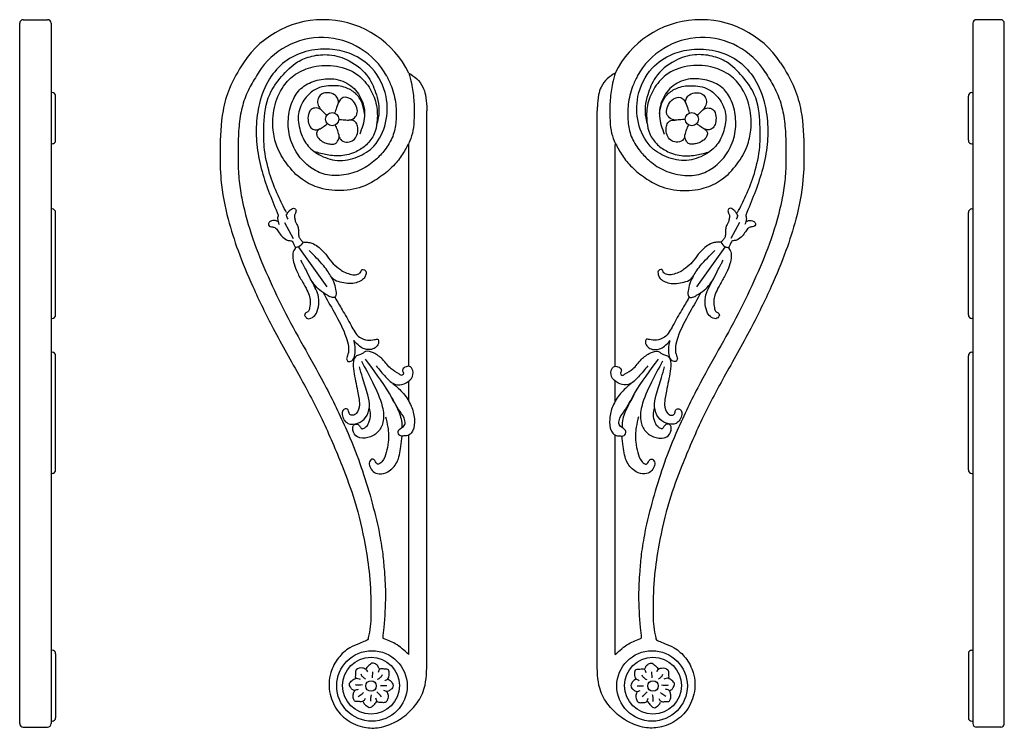
# Model space of a CAD drawing. Extents: x 38 to 65.4, y 2.4 to 22.1.
import ezdxf

# ---------------------------------------------------------------- set-up
doc = ezdxf.new("R2010")
doc.units = 0
doc.header["$MEASUREMENT"] = 0
doc.layers.get('0').update_dxf_attribs({"linetype": 'CONTINUOUS'})

msp = doc.modelspace()

# ---------------------------------------------------------------- linework, layer by layer
for p, q in [((38.045, 2.53), (38.045, 22.008)), ((38.145, 22.108), (38.82, 22.108)), ((38.92, 22.008), (38.92, 2.53)), ((64.551, 22.008), (64.551, 2.53)), ((65.326, 22.108), (64.651, 22.108)), ((65.426, 2.53), (65.426, 22.008)), ((38.945, 20.083), (38.92, 20.083)), ((64.526, 20.083), (64.551, 20.083)), ((39.045, 18.752), (39.045, 19.983)), ((64.426, 18.752), (64.426, 19.983)), ((49.367, 4.125), (49.367, 19.57)), ((54.104, 4.125), (54.104, 19.57)), ((38.945, 18.652), (38.92, 18.652)), ((48.867, 12.467), (48.867, 18.637)), ((54.604, 12.467), (54.605, 18.637)), ((64.526, 18.652), (64.551, 18.652)), ((38.945, 16.843), (38.92, 16.843)), ((39.045, 13.897), (39.045, 16.743)), ((64.426, 13.897), (64.426, 16.743)), ((64.526, 16.843), (64.551, 16.843)), ((45.412, 16.466), (45.65, 16.021)), ((58.06, 16.466), (57.821, 16.021)), ((46.598, 14.674), (45.808, 15.778)), ((56.874, 14.674), (57.663, 15.778)), ((38.92, 13.797), (38.945, 13.797)), ((64.551, 13.797), (64.526, 13.797)), ((38.945, 12.858), (38.92, 12.858)), ((39.045, 9.583), (39.045, 12.758)), ((64.426, 9.583), (64.426, 12.758)), ((64.526, 12.858), (64.551, 12.858)), ((48.867, 11.495), (48.867, 12.052)), ((54.604, 11.495), (54.604, 12.052)), ((48.867, 4.448), (48.867, 10.553)), ((54.604, 4.448), (54.604, 10.553)), ((38.945, 9.483), (38.92, 9.483)), ((64.526, 9.483), (64.551, 9.483)), ((38.945, 4.57), (38.92, 4.57)), ((39.045, 4.47), (39.045, 2.691)), ((64.426, 4.47), (64.426, 2.691)), ((64.526, 4.57), (64.551, 4.57)), ((47.856, 3.962), (47.847, 3.801)), ((55.615, 3.962), (55.625, 3.801)), ((38.945, 2.591), (38.92, 2.591)), ((64.526, 2.591), (64.551, 2.591)), ((38.145, 2.43), (38.82, 2.43)), ((65.326, 2.43), (64.651, 2.43))]:
    msp.add_line(p, q)
for centre, radius in [((46.735, 19.342), 0.183), ((56.737, 19.342), 0.183), ((47.841, 3.574), 0.981), ((55.631, 3.574), 0.981), ((47.816, 3.582), 0.791), ((55.656, 3.582), 0.791), ((47.816, 3.573), 0.146), ((55.656, 3.573), 0.146)]:
    msp.add_circle(centre, radius)
for centre, radius, start, end in [((38.145, 22.008), 0.1, 90, 180), ((38.82, 22.008), 0.1, 0, 90), ((46.486, 19.456), 2.652, 26.1501, 146.7347), ((56.986, 19.456), 2.652, 33.2653, 153.8499), ((64.651, 22.008), 0.1, 90, 180), ((65.326, 22.008), 0.1, 360, 90), ((46.441, 19.546), 2.066, 28.7735, 148.1244), ((57.031, 19.546), 2.066, 31.8756, 151.2265), ((38.945, 19.983), 0.1, 0, 90), ((64.526, 19.983), 0.1, 90, 180), ((38.945, 18.752), 0.1, 270, 0), ((64.526, 18.752), 0.1, 180, 270), ((38.945, 16.743), 0.1, 0, 90), ((64.526, 16.743), 0.1, 90, 180), ((38.945, 13.897), 0.1, 270, 0), ((64.526, 13.897), 0.1, 180, 270), ((38.945, 12.758), 0.1, 0, 90), ((64.526, 12.758), 0.1, 90, 180), ((38.945, 9.583), 0.1, 270, 0), ((64.526, 9.583), 0.1, 180, 270), ((38.945, 4.47), 0.1, 0, 90), ((64.526, 4.47), 0.1, 90, 180), ((38.145, 2.53), 0.1, 180, 270), ((38.82, 2.53), 0.1, 270, 0), ((38.945, 2.691), 0.1, 270, 0), ((64.526, 2.691), 0.1, 180, 270), ((64.651, 2.53), 0.1, 180, 270), ((65.326, 2.53), 0.1, 270, 360)]:
    msp.add_arc(centre, radius, start, end)
for points, knots in [([(47.632, 19.493), (47.617, 19.592), (47.586, 19.802), (47.402, 20.075), (47.084, 20.253), (46.672, 20.294), (46.247, 20.204), (45.938, 19.892), (45.747, 19.493), (45.826, 19.026), (46.009, 18.614), (46.382, 18.314), (46.885, 18.144), (47.447, 18.256), (47.982, 18.594), (48.268, 19.235), (48.291, 20.03), (47.93, 20.758), (47.328, 21.167), (46.709, 21.312), (46.078, 21.28), (45.465, 21.025), (44.985, 20.525), (44.712, 19.892), (44.608, 19.21), (44.634, 18.542), (44.771, 17.89), (44.986, 17.266), (45.155, 16.869), (45.237, 16.674)], [0, 0, 0, 0, 0.296213, 0.631818, 0.945235, 1.35858, 1.857658, 2.179368, 2.647056, 3.12326, 3.550064, 3.973525, 4.518266, 5.090857, 5.633098, 6.355623, 7.087915, 7.971758, 8.657999, 9.201958, 9.857508, 10.521154, 11.143108, 11.886254, 12.553024, 13.199488, 13.881669, 14.543671, 15.177161, 15.177161, 15.177161, 15.177161]), ([(45.463, 16.742), (45.383, 16.898), (45.202, 17.25), (44.971, 17.855), (44.824, 18.526), (44.831, 19.266), (44.905, 19.979), (45.319, 20.536), (45.703, 20.933), (46.185, 21.118), (46.687, 21.162), (47.263, 20.981), (47.753, 20.579), (47.953, 20.085), (48.047, 19.702), (48.032, 19.409), (47.983, 19.235), (47.964, 19.166)], [0, 0, 0, 0, 0.527618, 1.186302, 1.937737, 2.567037, 3.41575, 4.011902, 4.613202, 5.044861, 5.527775, 6.101262, 6.815621, 7.343596, 7.670478, 7.993862, 8.210702, 8.210702, 8.210702, 8.210702]), ([(55.84, 19.493), (55.854, 19.592), (55.886, 19.802), (56.069, 20.075), (56.388, 20.253), (56.8, 20.294), (57.225, 20.204), (57.534, 19.892), (57.725, 19.493), (57.646, 19.026), (57.463, 18.614), (57.09, 18.314), (56.586, 18.144), (56.024, 18.256), (55.49, 18.594), (55.204, 19.235), (55.181, 20.03), (55.542, 20.758), (56.143, 21.167), (56.763, 21.312), (57.393, 21.28), (58.007, 21.025), (58.486, 20.525), (58.76, 19.892), (58.864, 19.21), (58.838, 18.542), (58.701, 17.89), (58.485, 17.266), (58.317, 16.869), (58.234, 16.674)], [0, 0, 0, 0, 0.296213, 0.631818, 0.945235, 1.35858, 1.857658, 2.179368, 2.647056, 3.12326, 3.550064, 3.973525, 4.518266, 5.090857, 5.633098, 6.355623, 7.087915, 7.971758, 8.657999, 9.201958, 9.857508, 10.521154, 11.143108, 11.886254, 12.553024, 13.199488, 13.881669, 14.543671, 15.177161, 15.177161, 15.177161, 15.177161]), ([(58.009, 16.742), (58.089, 16.898), (58.269, 17.25), (58.501, 17.855), (58.647, 18.526), (58.64, 19.266), (58.567, 19.979), (58.152, 20.536), (57.768, 20.933), (57.287, 21.118), (56.784, 21.162), (56.209, 20.981), (55.719, 20.579), (55.519, 20.085), (55.425, 19.702), (55.439, 19.409), (55.488, 19.235), (55.508, 19.166)], [0, 0, 0, 0, 0.527618, 1.186302, 1.937737, 2.567037, 3.41575, 4.011902, 4.613202, 5.044861, 5.527775, 6.101262, 6.815621, 7.343596, 7.670478, 7.993862, 8.210702, 8.210702, 8.210702, 8.210702]), ([(44.268, 20.911), (44.125, 20.679), (43.869, 20.262), (43.64, 19.428), (43.611, 18.566), (43.623, 17.551), (43.809, 16.614), (44.122, 15.627), (44.548, 14.615), (45.12, 13.437), (45.814, 12.233), (46.482, 10.97), (46.971, 9.816), (47.407, 8.657), (47.639, 7.632), (47.792, 6.613), (47.82, 5.81), (47.807, 5.215), (47.744, 4.951), (47.728, 4.843), (47.619, 4.812), (47.461, 4.74), (47.178, 4.631), (46.882, 4.358), (46.647, 3.913), (46.628, 3.35), (46.876, 2.832), (47.241, 2.549), (47.619, 2.408), (48.016, 2.386), (48.46, 2.531), (48.843, 2.798), (49.16, 3.15), (49.332, 3.557), (49.357, 3.897), (49.365, 4.073), (49.367, 4.125)], [0, 0, 0, 0, 0.813691, 1.458886, 2.567704, 3.390622, 4.501475, 5.41534, 6.494546, 7.791838, 9.339758, 10.665344, 12.072662, 13.09976, 14.374094, 15.216398, 16.183949, 16.799836, 16.960569, 17.02703, 17.097589, 17.267533, 17.568743, 17.986907, 18.449368, 19.045925, 19.602775, 20.112195, 20.387776, 20.804516, 21.276166, 21.76039, 22.192578, 22.682462, 23.052604, 23.209745, 23.209745, 23.209745, 23.209745]), ([(48.866, 20.625), (48.891, 20.53), (48.956, 20.285), (49.018, 19.872), (49.016, 19.431), (49.002, 19.043), (48.893, 18.712), (48.718, 18.4), (48.479, 18.061), (48.132, 17.767), (47.676, 17.468), (47.066, 17.321), (46.428, 17.38), (45.864, 17.642), (45.468, 18.071), (45.187, 18.546), (45.061, 19.09), (45.099, 19.676), (45.317, 20.232), (45.718, 20.628), (46.237, 20.843), (46.859, 20.855), (47.45, 20.633), (47.811, 20.198), (47.994, 19.735), (47.998, 19.301), (47.928, 18.91), (47.706, 18.622), (47.385, 18.403), (46.999, 18.301), (46.601, 18.332), (46.361, 18.401), (46.244, 18.435)], [0, 0, 0, 0, 0.296132, 0.759365, 1.247731, 1.6187, 1.91632, 2.282774, 2.689614, 3.152881, 3.639119, 4.314137, 4.987061, 5.528661, 6.139984, 6.708589, 7.167004, 7.792186, 8.445343, 8.910676, 9.442975, 10.090099, 10.740975, 11.25789, 11.740703, 12.206717, 12.542195, 12.913532, 13.259752, 13.695833, 14.080151, 14.444863, 14.444863, 14.444863, 14.444863]), ([(59.203, 20.911), (59.346, 20.679), (59.602, 20.262), (59.831, 19.428), (59.861, 18.566), (59.848, 17.551), (59.663, 16.614), (59.35, 15.627), (58.924, 14.615), (58.352, 13.437), (57.657, 12.233), (56.989, 10.97), (56.5, 9.816), (56.065, 8.657), (55.833, 7.632), (55.679, 6.613), (55.651, 5.81), (55.664, 5.215), (55.727, 4.951), (55.744, 4.843), (55.853, 4.812), (56.011, 4.74), (56.293, 4.631), (56.59, 4.358), (56.825, 3.913), (56.844, 3.35), (56.595, 2.832), (56.231, 2.549), (55.853, 2.408), (55.456, 2.386), (55.012, 2.531), (54.629, 2.798), (54.312, 3.15), (54.14, 3.557), (54.115, 3.897), (54.107, 4.073), (54.104, 4.125)], [0, 0, 0, 0, 0.813691, 1.458886, 2.567704, 3.390622, 4.501475, 5.41534, 6.494546, 7.791838, 9.339758, 10.665344, 12.072662, 13.09976, 14.374094, 15.216398, 16.183949, 16.799836, 16.960569, 17.02703, 17.097589, 17.267533, 17.568743, 17.986907, 18.449368, 19.045925, 19.602775, 20.112195, 20.387776, 20.804516, 21.276166, 21.76039, 22.192578, 22.682462, 23.052604, 23.209745, 23.209745, 23.209745, 23.209745]), ([(54.606, 20.625), (54.58, 20.53), (54.515, 20.285), (54.453, 19.872), (54.455, 19.431), (54.47, 19.043), (54.578, 18.712), (54.753, 18.4), (54.992, 18.061), (55.34, 17.767), (55.796, 17.468), (56.405, 17.321), (57.044, 17.38), (57.608, 17.642), (58.004, 18.071), (58.284, 18.546), (58.411, 19.09), (58.373, 19.676), (58.154, 20.232), (57.754, 20.628), (57.235, 20.843), (56.612, 20.855), (56.021, 20.633), (55.661, 20.198), (55.477, 19.735), (55.473, 19.301), (55.544, 18.91), (55.765, 18.622), (56.087, 18.403), (56.472, 18.301), (56.871, 18.332), (57.111, 18.401), (57.228, 18.435)], [0, 0, 0, 0, 0.296132, 0.759365, 1.247731, 1.6187, 1.91632, 2.282774, 2.689614, 3.152881, 3.639119, 4.314137, 4.987061, 5.528661, 6.139984, 6.708589, 7.167004, 7.792186, 8.445343, 8.910676, 9.442975, 10.090099, 10.740975, 11.25789, 11.740703, 12.206717, 12.542195, 12.913532, 13.259752, 13.695833, 14.080151, 14.444863, 14.444863, 14.444863, 14.444863]), ([(44.694, 20.649), (44.607, 20.508), (44.526, 20.375), (44.374, 20.092), (44.312, 19.948), (44.216, 19.628), (44.182, 19.457), (44.138, 19.103), (44.127, 18.919), (44.116, 18.542), (44.115, 18.348), (44.121, 17.976), (44.13, 17.797), (44.168, 17.443), (44.196, 17.265), (44.306, 16.728), (44.408, 16.368), (44.652, 15.662), (44.795, 15.313), (45.106, 14.614), (45.272, 14.268), (45.621, 13.588), (45.808, 13.252), (46.19, 12.569), (46.384, 12.221), (46.787, 11.454), (46.992, 11.028), (47.319, 10.273), (47.45, 9.949), (47.622, 9.41), (47.742, 9.056), (47.893, 8.475), (47.99, 8.145), (48.078, 7.647), (48.114, 7.442), (48.142, 7.241)], [0, 0, 0, 0, 0.494065, 0.494065, 1.094821, 1.094821, 1.695578, 1.695578, 2.296335, 2.296335, 2.884331, 2.884331, 3.472328, 3.472328, 4.060325, 4.060325, 5.236318, 5.236318, 6.412311, 6.412311, 7.588305, 7.588305, 8.764298, 8.764298, 9.940291, 9.940291, 11.309933, 11.309933, 12.346724, 12.346724, 13.193535, 13.193535, 14.040346, 14.040346, 14.63401, 14.63401, 14.63401, 14.63401]), ([(48.252, 20.54), (48.298, 20.444), (48.417, 20.195), (48.518, 19.765), (48.527, 19.293), (48.44, 18.849), (48.221, 18.494), (47.929, 18.175), (47.547, 17.911), (47.059, 17.764), (46.55, 17.761), (46.095, 17.991), (45.739, 18.365), (45.521, 18.864), (45.496, 19.403), (45.615, 19.879), (45.892, 20.269), (46.316, 20.443), (46.796, 20.496), (47.278, 20.313), (47.583, 19.905), (47.679, 19.398), (47.562, 19.085), (47.5, 18.919)], [0, 0, 0, 0, 0.31808, 0.828301, 1.309156, 1.72872, 2.163098, 2.540829, 3.022602, 3.534139, 4.053421, 4.504164, 5.025199, 5.573776, 6.100507, 6.614485, 7.024309, 7.481844, 7.942262, 8.452047, 8.94515, 9.41082, 9.932049, 9.932049, 9.932049, 9.932049]), ([(48.866, 20.625), (48.943, 20.576), (49.102, 20.476), (49.26, 20.255), (49.346, 19.986), (49.361, 19.759), (49.366, 19.611), (49.367, 19.57)], [0, 0, 0, 0, 0.273075, 0.559029, 0.791641, 1.115047, 1.236471, 1.236471, 1.236471, 1.236471]), ([(54.606, 20.625), (54.528, 20.576), (54.37, 20.476), (54.211, 20.255), (54.125, 19.986), (54.111, 19.759), (54.106, 19.611), (54.104, 19.57)], [0, 0, 0, 0, 0.273075, 0.559029, 0.791641, 1.115047, 1.236471, 1.236471, 1.236471, 1.236471]), ([(55.22, 20.54), (55.174, 20.444), (55.055, 20.195), (54.954, 19.765), (54.945, 19.293), (55.031, 18.849), (55.251, 18.494), (55.542, 18.175), (55.924, 17.911), (56.413, 17.764), (56.921, 17.761), (57.377, 17.991), (57.733, 18.365), (57.951, 18.864), (57.976, 19.403), (57.857, 19.879), (57.58, 20.269), (57.156, 20.443), (56.676, 20.496), (56.194, 20.313), (55.888, 19.905), (55.792, 19.398), (55.91, 19.085), (55.972, 18.919)], [0, 0, 0, 0, 0.31808, 0.828301, 1.309156, 1.72872, 2.163098, 2.540829, 3.022602, 3.534139, 4.053421, 4.504164, 5.025199, 5.573776, 6.100507, 6.614485, 7.024309, 7.481844, 7.942262, 8.452047, 8.94515, 9.41082, 9.932049, 9.932049, 9.932049, 9.932049]), ([(58.777, 20.649), (58.864, 20.508), (58.946, 20.375), (59.098, 20.092), (59.16, 19.948), (59.256, 19.628), (59.289, 19.457), (59.334, 19.103), (59.345, 18.919), (59.355, 18.542), (59.356, 18.348), (59.35, 17.976), (59.342, 17.797), (59.304, 17.443), (59.275, 17.265), (59.166, 16.728), (59.063, 16.368), (58.82, 15.662), (58.677, 15.313), (58.365, 14.614), (58.2, 14.268), (57.851, 13.588), (57.664, 13.252), (57.282, 12.569), (57.087, 12.221), (56.685, 11.454), (56.48, 11.028), (56.153, 10.273), (56.021, 9.949), (55.85, 9.41), (55.73, 9.056), (55.579, 8.475), (55.481, 8.145), (55.394, 7.647), (55.358, 7.442), (55.33, 7.241)], [0, 0, 0, 0, 0.494065, 0.494065, 1.094821, 1.094821, 1.695578, 1.695578, 2.296335, 2.296335, 2.884331, 2.884331, 3.472328, 3.472328, 4.060325, 4.060325, 5.236318, 5.236318, 6.412311, 6.412311, 7.588305, 7.588305, 8.764298, 8.764298, 9.940291, 9.940291, 11.309933, 11.309933, 12.346724, 12.346724, 13.193535, 13.193535, 14.040346, 14.040346, 14.63401, 14.63401, 14.63401, 14.63401]), ([(46.912, 19.808), (46.907, 19.848), (46.895, 19.931), (46.788, 20.049), (46.624, 20.086), (46.457, 20.062), (46.347, 19.952), (46.314, 19.801), (46.377, 19.656), (46.479, 19.548), (46.552, 19.48), (46.586, 19.447)], [0, 0, 0, 0, 0.119486, 0.246535, 0.448337, 0.600454, 0.734102, 0.887724, 1.033268, 1.18883, 1.331626, 1.331626, 1.331626, 1.331626]), ([(56.559, 19.808), (56.565, 19.848), (56.577, 19.931), (56.683, 20.049), (56.847, 20.086), (57.015, 20.062), (57.124, 19.952), (57.158, 19.801), (57.094, 19.656), (56.993, 19.548), (56.92, 19.48), (56.885, 19.447)], [0, 0, 0, 0, 0.119486, 0.246535, 0.448337, 0.600454, 0.734102, 0.887724, 1.033268, 1.18883, 1.331626, 1.331626, 1.331626, 1.331626]), ([(46.916, 19.334), (46.97, 19.331), (47.075, 19.324), (47.242, 19.304), (47.403, 19.391), (47.457, 19.577), (47.391, 19.76), (47.263, 19.92), (47.055, 19.977), (46.906, 19.841), (46.869, 19.671), (46.821, 19.557), (46.799, 19.506)], [0, 0, 0, 0, 0.164218, 0.316134, 0.497305, 0.659042, 0.850935, 1.059005, 1.263634, 1.403855, 1.609325, 1.775657, 1.775657, 1.775657, 1.775657]), ([(56.556, 19.334), (56.502, 19.331), (56.397, 19.324), (56.23, 19.304), (56.068, 19.391), (56.014, 19.577), (56.081, 19.76), (56.209, 19.92), (56.417, 19.977), (56.566, 19.841), (56.602, 19.671), (56.651, 19.557), (56.673, 19.506)], [0, 0, 0, 0, 0.164218, 0.316134, 0.497305, 0.659042, 0.850935, 1.059005, 1.263634, 1.403855, 1.609325, 1.775657, 1.775657, 1.775657, 1.775657]), ([(46.432, 19.603), (46.387, 19.626), (46.297, 19.671), (46.114, 19.619), (46.052, 19.423), (46.069, 19.246), (46.126, 19.095), (46.251, 19.034), (46.376, 19.058), (46.49, 19.129), (46.566, 19.187), (46.607, 19.219)], [0, 0, 0, 0, 0.147046, 0.296922, 0.502625, 0.693029, 0.838591, 0.961451, 1.074027, 1.205025, 1.361174, 1.361174, 1.361174, 1.361174]), ([(57.04, 19.603), (57.085, 19.626), (57.175, 19.671), (57.358, 19.619), (57.42, 19.423), (57.403, 19.246), (57.346, 19.095), (57.22, 19.034), (57.096, 19.058), (56.982, 19.129), (56.906, 19.187), (56.865, 19.219)], [0, 0, 0, 0, 0.147046, 0.296922, 0.502625, 0.693029, 0.838591, 0.961451, 1.074027, 1.205025, 1.361174, 1.361174, 1.361174, 1.361174]), ([(46.392, 19.074), (46.37, 19.057), (46.322, 19.022), (46.288, 18.925), (46.344, 18.808), (46.452, 18.716), (46.591, 18.66), (46.713, 18.642), (46.832, 18.643), (46.886, 18.735), (46.951, 18.837), (46.901, 18.977), (46.866, 19.094), (46.836, 19.161), (46.825, 19.185)], [0, 0, 0, 0, 0.082066, 0.175146, 0.280846, 0.445948, 0.595381, 0.718381, 0.825895, 0.915648, 1.018645, 1.175594, 1.319745, 1.3959, 1.3959, 1.3959, 1.3959]), ([(46.93, 18.841), (46.95, 18.808), (47.001, 18.724), (47.166, 18.687), (47.332, 18.746), (47.446, 18.905), (47.459, 19.081), (47.421, 19.25), (47.302, 19.316), (47.225, 19.315), (47.196, 19.315)], [0, 0, 0, 0, 0.112124, 0.286872, 0.453369, 0.618363, 0.838502, 0.96886, 1.113016, 1.200535, 1.200535, 1.200535, 1.200535]), ([(56.541, 18.841), (56.522, 18.808), (56.471, 18.724), (56.305, 18.687), (56.139, 18.746), (56.026, 18.905), (56.013, 19.081), (56.051, 19.25), (56.17, 19.316), (56.247, 19.315), (56.276, 19.315)], [0, 0, 0, 0, 0.112124, 0.286872, 0.453369, 0.618363, 0.838502, 0.96886, 1.113016, 1.200535, 1.200535, 1.200535, 1.200535]), ([(57.079, 19.074), (57.102, 19.057), (57.149, 19.022), (57.183, 18.925), (57.128, 18.808), (57.019, 18.716), (56.881, 18.66), (56.759, 18.642), (56.639, 18.643), (56.586, 18.735), (56.521, 18.837), (56.57, 18.977), (56.605, 19.094), (56.636, 19.161), (56.646, 19.185)], [0, 0, 0, 0, 0.082066, 0.175146, 0.280846, 0.445948, 0.595381, 0.718381, 0.825895, 0.915648, 1.018645, 1.175594, 1.319745, 1.3959, 1.3959, 1.3959, 1.3959]), ([(45.455, 16.664), (45.475, 16.7), (45.507, 16.758), (45.574, 16.818), (45.626, 16.858), (45.684, 16.867), (45.721, 16.836), (45.736, 16.794), (45.719, 16.736), (45.681, 16.671), (45.694, 16.577), (45.708, 16.486), (45.764, 16.401), (45.797, 16.298), (45.804, 16.184), (45.798, 16.073), (45.858, 15.994), (45.909, 15.921), (46.009, 15.92), (46.108, 15.913), (46.244, 15.866), (46.395, 15.754), (46.566, 15.584), (46.704, 15.357), (46.882, 15.221), (47.03, 15.102), (47.184, 15.043), (47.336, 15.001), (47.477, 15.023), (47.538, 15.094), (47.565, 15.171), (47.634, 15.155), (47.683, 15.114), (47.676, 15.033), (47.651, 14.935), (47.543, 14.844), (47.394, 14.782), (47.205, 14.757), (47.006, 14.794), (46.823, 14.835), (46.698, 14.956), (46.622, 15.106), (46.423, 15.36), (46.234, 15.547), (46.095, 15.685)], [0, 0, 0, 0, 0.1209, 0.197444, 0.266936, 0.319618, 0.354872, 0.400806, 0.445041, 0.531116, 0.620761, 0.718948, 0.806026, 0.923274, 1.037957, 1.14956, 1.239662, 1.331474, 1.397097, 1.521455, 1.635901, 1.820443, 2.080582, 2.356297, 2.606137, 2.745034, 2.923728, 3.094202, 3.22103, 3.319609, 3.371047, 3.433226, 3.487922, 3.552873, 3.656459, 3.789826, 3.951871, 4.14219, 4.34825, 4.560508, 4.687377, 4.855436, 5.063145, 5.651356, 5.651356, 5.651356, 5.651356]), ([(58.016, 16.664), (57.997, 16.7), (57.965, 16.758), (57.898, 16.818), (57.845, 16.858), (57.788, 16.867), (57.751, 16.836), (57.736, 16.794), (57.753, 16.736), (57.791, 16.671), (57.778, 16.577), (57.764, 16.486), (57.707, 16.401), (57.674, 16.298), (57.667, 16.184), (57.674, 16.073), (57.614, 15.994), (57.562, 15.921), (57.463, 15.92), (57.363, 15.913), (57.227, 15.866), (57.077, 15.754), (56.905, 15.584), (56.768, 15.357), (56.59, 15.221), (56.442, 15.102), (56.288, 15.043), (56.135, 15.001), (55.994, 15.023), (55.934, 15.094), (55.906, 15.171), (55.838, 15.155), (55.789, 15.114), (55.796, 15.033), (55.821, 14.935), (55.928, 14.844), (56.078, 14.782), (56.266, 14.757), (56.465, 14.794), (56.649, 14.835), (56.773, 14.956), (56.85, 15.106), (57.048, 15.36), (57.237, 15.547), (57.377, 15.685)], [0, 0, 0, 0, 0.1209, 0.197444, 0.266936, 0.319618, 0.354872, 0.400806, 0.445041, 0.531116, 0.620761, 0.718948, 0.806026, 0.923274, 1.037957, 1.14956, 1.239662, 1.331474, 1.397097, 1.521455, 1.635901, 1.820443, 2.080582, 2.356297, 2.606137, 2.745034, 2.923728, 3.094202, 3.22103, 3.319609, 3.371047, 3.433226, 3.487922, 3.552873, 3.656459, 3.789826, 3.951871, 4.14219, 4.34825, 4.560508, 4.687377, 4.855436, 5.063145, 5.651356, 5.651356, 5.651356, 5.651356]), ([(45.226, 16.491), (45.204, 16.502), (45.137, 16.535), (45.027, 16.519), (44.952, 16.444), (44.974, 16.362), (45.055, 16.343), (45.152, 16.332), (45.232, 16.23), (45.306, 16.107), (45.415, 16.007), (45.523, 15.956), (45.62, 15.963), (45.652, 15.885), (45.685, 15.826), (45.722, 15.743), (45.64, 15.663), (45.636, 15.506), (45.67, 15.299), (45.77, 15.054), (45.905, 14.819), (46.034, 14.602), (46.106, 14.421), (46.137, 14.252), (46.11, 14.116), (46.089, 13.971), (45.982, 13.955), (45.96, 13.879), (45.999, 13.838), (46.053, 13.768), (46.205, 13.819), (46.323, 13.961), (46.372, 14.192), (46.359, 14.441), (46.266, 14.65), (46.202, 14.771), (46.174, 14.825)], [0, 0, 0, 0, 0.073519, 0.224053, 0.298878, 0.359579, 0.437149, 0.526427, 0.648843, 0.799752, 0.96613, 1.075833, 1.161392, 1.21474, 1.304568, 1.381001, 1.453083, 1.61004, 1.825905, 2.086267, 2.39604, 2.639472, 2.840057, 2.983808, 3.139387, 3.272506, 3.35843, 3.41615, 3.467588, 3.520051, 3.670585, 3.839026, 4.081832, 4.348165, 4.577111, 4.759785, 4.759785, 4.759785, 4.759785]), ([(45.237, 16.674), (45.228, 16.641), (45.201, 16.551), (45.239, 16.463), (45.263, 16.408)], [0, 0, 0, 0, 0.1015223, 0.2746812, 0.2746812, 0.2746812, 0.2746812]), ([(58.245, 16.491), (58.268, 16.502), (58.335, 16.535), (58.445, 16.519), (58.52, 16.444), (58.498, 16.362), (58.417, 16.343), (58.32, 16.332), (58.239, 16.23), (58.165, 16.107), (58.057, 16.007), (57.949, 15.956), (57.852, 15.963), (57.819, 15.885), (57.786, 15.826), (57.75, 15.743), (57.831, 15.663), (57.835, 15.506), (57.801, 15.299), (57.701, 15.054), (57.566, 14.819), (57.438, 14.602), (57.365, 14.421), (57.335, 14.252), (57.362, 14.116), (57.383, 13.971), (57.489, 13.955), (57.512, 13.879), (57.473, 13.838), (57.418, 13.768), (57.267, 13.819), (57.149, 13.961), (57.1, 14.192), (57.113, 14.441), (57.205, 14.65), (57.269, 14.771), (57.298, 14.825)], [0, 0, 0, 0, 0.073519, 0.224053, 0.298878, 0.359579, 0.437149, 0.526427, 0.648843, 0.799752, 0.96613, 1.075833, 1.161392, 1.21474, 1.304568, 1.381001, 1.453083, 1.61004, 1.825905, 2.086267, 2.39604, 2.639472, 2.840057, 2.983808, 3.139387, 3.272506, 3.35843, 3.41615, 3.467588, 3.520051, 3.670585, 3.839026, 4.081832, 4.348165, 4.577111, 4.759785, 4.759785, 4.759785, 4.759785]), ([(58.234, 16.674), (58.244, 16.641), (58.27, 16.551), (58.232, 16.463), (58.208, 16.408)], [0, 0, 0, 0, 0.1015223, 0.2746812, 0.2746812, 0.2746812, 0.2746812]), ([(45.931, 15.919), (45.896, 15.867), (45.84, 15.785), (45.744, 15.775), (45.708, 15.771)], [0, 0, 0, 0, 0.1749284, 0.2792814, 0.2792814, 0.2792814, 0.2792814]), ([(57.541, 15.919), (57.576, 15.867), (57.632, 15.785), (57.728, 15.775), (57.764, 15.771)], [0, 0, 0, 0, 0.1749284, 0.2792814, 0.2792814, 0.2792814, 0.2792814]), ([(46.694, 14.967), (46.723, 14.919), (46.79, 14.806), (46.827, 14.623), (46.855, 14.476), (46.81, 14.369), (46.696, 14.381), (46.567, 14.464), (46.391, 14.571), (46.233, 14.734), (46.104, 14.931), (46.021, 15.132), (45.924, 15.296), (45.884, 15.382), (45.867, 15.417)], [0, 0, 0, 0, 0.164512, 0.391596, 0.555449, 0.607984, 0.70717, 0.83165, 1.08981, 1.310604, 1.506902, 1.792973, 1.961672, 2.077187, 2.077187, 2.077187, 2.077187]), ([(56.777, 14.967), (56.749, 14.919), (56.682, 14.806), (56.645, 14.623), (56.616, 14.476), (56.661, 14.369), (56.775, 14.381), (56.905, 14.464), (57.08, 14.571), (57.238, 14.734), (57.367, 14.931), (57.451, 15.132), (57.547, 15.296), (57.588, 15.382), (57.604, 15.417)], [0, 0, 0, 0, 0.164512, 0.391596, 0.555449, 0.607984, 0.70717, 0.83165, 1.08981, 1.310604, 1.506902, 1.792973, 1.961672, 2.077187, 2.077187, 2.077187, 2.077187]), ([(46.481, 14.519), (46.584, 14.336), (46.814, 13.929), (47.085, 13.437), (47.193, 13.035), (47.201, 12.823), (47.117, 12.694), (47.172, 12.575), (47.31, 12.614), (47.366, 12.761), (47.39, 12.956), (47.358, 13.104), (47.341, 13.184)], [0, 0, 0, 0, 0.63095, 1.404967, 1.665741, 1.88235, 2.017309, 2.094752, 2.207652, 2.34335, 2.548744, 2.792556, 2.792556, 2.792556, 2.792556]), ([(56.991, 14.519), (56.887, 14.336), (56.658, 13.929), (56.386, 13.437), (56.279, 13.035), (56.271, 12.823), (56.355, 12.694), (56.3, 12.575), (56.161, 12.614), (56.105, 12.761), (56.081, 12.956), (56.113, 13.104), (56.131, 13.184)], [0, 0, 0, 0, 0.63095, 1.404967, 1.665741, 1.88235, 2.017309, 2.094752, 2.207652, 2.34335, 2.548744, 2.792556, 2.792556, 2.792556, 2.792556]), ([(46.815, 14.377), (46.881, 14.263), (47.03, 14.005), (47.25, 13.642), (47.421, 13.277), (47.711, 13.183), (47.87, 13.195), (48.021, 13.234), (48.038, 13.102), (47.969, 12.996), (47.818, 12.917), (47.644, 12.935), (47.471, 13.026), (47.389, 13.126), (47.341, 13.184)], [0, 0, 0, 0, 0.393298, 0.891609, 1.294741, 1.531519, 1.729892, 1.822699, 1.899132, 2.045651, 2.192283, 2.384482, 2.544944, 2.767952, 2.767952, 2.767952, 2.767952]), ([(56.657, 14.377), (56.591, 14.263), (56.441, 14.005), (56.222, 13.642), (56.051, 13.277), (55.761, 13.183), (55.602, 13.195), (55.451, 13.234), (55.434, 13.102), (55.503, 12.996), (55.654, 12.917), (55.828, 12.935), (56, 13.026), (56.083, 13.126), (56.131, 13.184)], [0, 0, 0, 0, 0.393298, 0.891609, 1.294741, 1.531519, 1.729892, 1.822699, 1.899132, 2.045651, 2.192283, 2.384482, 2.544944, 2.767952, 2.767952, 2.767952, 2.767952]), ([(47.955, 12.475), (48.041, 12.376), (48.201, 12.19), (48.449, 11.928), (48.747, 11.965), (48.958, 12.101), (49.013, 12.327), (48.896, 12.49), (48.765, 12.452), (48.663, 12.365), (48.734, 12.287), (48.686, 12.188), (48.539, 12.297), (48.344, 12.384), (48.156, 12.668), (47.923, 12.834), (47.668, 12.921), (47.545, 12.779), (47.383, 12.769), (47.301, 12.566), (47.347, 12.238), (47.426, 11.832), (47.518, 11.444), (47.456, 11.176), (47.324, 11.093), (47.211, 11.112), (47.199, 11.204), (47.164, 11.314), (47.008, 11.25), (47.01, 11.107), (47.052, 10.977), (47.196, 10.83), (47.459, 10.862), (47.696, 11.036), (47.8, 11.347), (47.72, 11.729), (47.59, 12.088), (47.522, 12.35), (47.497, 12.45)], [0, 0, 0, 0, 0.403042, 0.751826, 0.987667, 1.240011, 1.465521, 1.610374, 1.736561, 1.84184, 1.92589, 1.994989, 2.08115, 2.353906, 2.712812, 3.023386, 3.243086, 3.409619, 3.526996, 3.690289, 3.974578, 4.534452, 4.920717, 5.176783, 5.281932, 5.364473, 5.464312, 5.533411, 5.670351, 5.783106, 5.93359, 6.079878, 6.358367, 6.627999, 6.93686, 7.274959, 7.779256, 8.086548, 8.086548, 8.086548, 8.086548]), ([(55.517, 12.475), (55.431, 12.376), (55.27, 12.19), (55.022, 11.928), (54.724, 11.965), (54.513, 12.101), (54.459, 12.327), (54.575, 12.49), (54.707, 12.452), (54.808, 12.365), (54.738, 12.287), (54.786, 12.188), (54.933, 12.297), (55.128, 12.384), (55.316, 12.668), (55.548, 12.834), (55.803, 12.921), (55.926, 12.779), (56.089, 12.769), (56.171, 12.566), (56.125, 12.238), (56.045, 11.832), (55.954, 11.444), (56.016, 11.176), (56.148, 11.093), (56.26, 11.112), (56.272, 11.204), (56.308, 11.314), (56.464, 11.25), (56.462, 11.107), (56.419, 10.977), (56.276, 10.83), (56.012, 10.862), (55.776, 11.036), (55.672, 11.347), (55.752, 11.729), (55.882, 12.088), (55.949, 12.35), (55.975, 12.45)], [0, 0, 0, 0, 0.403042, 0.751826, 0.987667, 1.240011, 1.465521, 1.610374, 1.736561, 1.84184, 1.92589, 1.994989, 2.08115, 2.353906, 2.712812, 3.023386, 3.243086, 3.409619, 3.526996, 3.690289, 3.974578, 4.534452, 4.920717, 5.176783, 5.281932, 5.364473, 5.464312, 5.533411, 5.670351, 5.783106, 5.93359, 6.079878, 6.358367, 6.627999, 6.93686, 7.274959, 7.779256, 8.086548, 8.086548, 8.086548, 8.086548]), ([(47.552, 12.61), (47.654, 12.415), (47.869, 12.006), (48.134, 11.454), (48.195, 10.944), (48.02, 10.608), (47.743, 10.464), (47.431, 10.451), (47.291, 10.656), (47.314, 10.858), (47.446, 10.864), (47.509, 10.803), (47.552, 10.707), (47.688, 10.769), (47.77, 10.909), (47.814, 11.11), (47.787, 11.244), (47.775, 11.305)], [0, 0, 0, 0, 0.660648, 1.387068, 1.832323, 2.143153, 2.453154, 2.74454, 2.972575, 3.132999, 3.213669, 3.310261, 3.38943, 3.479507, 3.664959, 3.885508, 4.072515, 4.072515, 4.072515, 4.072515]), ([(48.426, 11.985), (48.527, 11.897), (48.732, 11.719), (48.949, 11.381), (49.035, 11.015), (49.024, 10.719), (48.882, 10.535), (48.742, 10.53), (48.601, 10.517), (48.54, 10.66), (48.642, 10.748), (48.761, 10.802), (48.773, 11.014), (48.554, 11.28), (48.25, 11.888), (47.895, 12.355), (47.658, 12.666)], [0, 0, 0, 0, 0.40233, 0.810516, 1.179201, 1.522616, 1.662781, 1.820514, 1.926419, 2.053823, 2.159102, 2.291446, 2.42252, 2.715558, 3.297516, 4.466929, 4.466929, 4.466929, 4.466929]), ([(55.046, 11.985), (54.944, 11.897), (54.74, 11.719), (54.523, 11.381), (54.437, 11.015), (54.448, 10.719), (54.59, 10.535), (54.73, 10.53), (54.87, 10.517), (54.931, 10.66), (54.83, 10.748), (54.711, 10.802), (54.698, 11.014), (54.917, 11.28), (55.222, 11.888), (55.577, 12.355), (55.814, 12.666)], [0, 0, 0, 0, 0.40233, 0.810516, 1.179201, 1.522616, 1.662781, 1.820514, 1.926419, 2.053823, 2.159102, 2.291446, 2.42252, 2.715558, 3.297516, 4.466929, 4.466929, 4.466929, 4.466929]), ([(55.919, 12.61), (55.817, 12.415), (55.603, 12.006), (55.338, 11.454), (55.277, 10.944), (55.452, 10.608), (55.729, 10.464), (56.041, 10.451), (56.181, 10.656), (56.158, 10.858), (56.025, 10.864), (55.962, 10.803), (55.92, 10.707), (55.783, 10.769), (55.702, 10.909), (55.658, 11.11), (55.684, 11.244), (55.697, 11.305)], [0, 0, 0, 0, 0.660648, 1.387068, 1.832323, 2.143153, 2.453154, 2.74454, 2.972575, 3.132999, 3.213669, 3.310261, 3.38943, 3.479507, 3.664959, 3.885508, 4.072515, 4.072515, 4.072515, 4.072515]), ([(48.339, 11.682), (48.444, 11.493), (48.583, 11.246), (48.68, 10.924), (48.675, 10.809), (48.673, 10.761)], [0, 0, 0, 0, 0.6467842, 0.8506045, 0.992715, 0.992715, 0.992715, 0.992715]), ([(55.133, 11.682), (55.028, 11.493), (54.889, 11.246), (54.791, 10.924), (54.797, 10.809), (54.799, 10.761)], [0, 0, 0, 0, 0.6467842, 0.8506045, 0.992715, 0.992715, 0.992715, 0.992715]), ([(48.214, 11.064), (48.24, 10.968), (48.302, 10.738), (48.312, 10.398), (48.245, 10.066), (48.179, 9.853), (47.987, 9.699), (47.937, 9.834), (47.845, 9.915), (47.753, 9.799), (47.777, 9.663), (47.867, 9.523), (48.065, 9.446), (48.328, 9.531), (48.587, 9.801), (48.636, 10.182), (48.667, 10.431), (48.679, 10.529)], [0, 0, 0, 0, 0.298268, 0.712427, 1.01159, 1.293524, 1.429313, 1.55676, 1.632249, 1.745921, 1.875822, 2.040414, 2.220763, 2.469847, 2.823999, 3.282595, 3.581488, 3.581488, 3.581488, 3.581488]), ([(55.257, 11.064), (55.231, 10.968), (55.17, 10.738), (55.159, 10.398), (55.227, 10.066), (55.292, 9.853), (55.484, 9.699), (55.534, 9.834), (55.626, 9.915), (55.719, 9.799), (55.695, 9.663), (55.605, 9.523), (55.407, 9.446), (55.144, 9.531), (54.884, 9.801), (54.836, 10.182), (54.805, 10.431), (54.792, 10.529)], [0, 0, 0, 0, 0.298268, 0.712427, 1.01159, 1.293524, 1.429313, 1.55676, 1.632249, 1.745921, 1.875822, 2.040414, 2.220763, 2.469847, 2.823999, 3.282595, 3.581488, 3.581488, 3.581488, 3.581488]), ([(48.142, 7.241), (48.158, 7.082), (48.195, 6.698), (48.231, 6.016), (48.192, 5.394), (48.151, 4.999), (48.14, 4.899)], [0, 0, 0, 0, 0.480242, 1.157258, 2.045173, 2.347275, 2.347275, 2.347275, 2.347275]), ([(55.33, 7.241), (55.314, 7.082), (55.277, 6.698), (55.241, 6.016), (55.28, 5.394), (55.321, 4.999), (55.331, 4.899)], [0, 0, 0, 0, 0.480242, 1.157258, 2.045173, 2.347275, 2.347275, 2.347275, 2.347275]), ([(48.867, 4.448), (48.746, 4.559), (48.532, 4.755), (48.26, 4.855), (48.14, 4.899)], [0, 0, 0, 0, 0.4851155, 0.8624964, 0.8624964, 0.8624964, 0.8624964]), ([(54.604, 4.448), (54.725, 4.559), (54.94, 4.755), (55.212, 4.855), (55.331, 4.899)], [0, 0, 0, 0, 0.4851155, 0.8624964, 0.8624964, 0.8624964, 0.8624964]), ([(48.051, 4.037), (48.041, 4.061), (48.015, 4.12), (47.951, 4.198), (47.844, 4.22), (47.766, 4.142), (47.697, 4.101), (47.669, 4.033), (47.694, 4.004), (47.708, 3.982), (47.717, 3.969)], [0, 0, 0, 0, 0.0787834, 0.1946588, 0.2913524, 0.3600087, 0.5086564, 0.5311496, 0.5629667, 0.6118353, 0.6118353, 0.6118353, 0.6118353]), ([(55.421, 4.037), (55.431, 4.061), (55.457, 4.12), (55.521, 4.198), (55.628, 4.22), (55.705, 4.142), (55.775, 4.101), (55.803, 4.033), (55.777, 4.004), (55.763, 3.982), (55.755, 3.969)], [0, 0, 0, 0, 0.0787834, 0.1946588, 0.2913524, 0.3600087, 0.5086564, 0.5311496, 0.5629667, 0.6118353, 0.6118353, 0.6118353, 0.6118353]), ([(47.677, 4.034), (47.646, 4.049), (47.562, 4.09), (47.418, 4.07), (47.372, 3.957), (47.387, 3.887), (47.366, 3.787), (47.452, 3.783), (47.493, 3.771), (47.513, 3.765)], [0, 0, 0, 0, 0.1028168, 0.2851376, 0.3391027, 0.4472745, 0.5122248, 0.5836363, 0.6474068, 0.6474068, 0.6474068, 0.6474068]), ([(47.664, 3.764), (47.637, 3.782), (47.583, 3.816), (47.552, 3.871), (47.538, 3.897)], [0, 0, 0, 0, 0.0970916, 0.1862397, 0.1862397, 0.1862397, 0.1862397]), ([(48.125, 3.879), (48.108, 3.852), (48.074, 3.798), (48.018, 3.765), (47.989, 3.749)], [0, 0, 0, 0, 0.0927262, 0.1905103, 0.1905103, 0.1905103, 0.1905103]), ([(48.196, 3.719), (48.231, 3.734), (48.307, 3.768), (48.322, 3.891), (48.327, 4.044), (48.182, 4.036), (48.051, 4.07), (48.027, 3.987), (48.017, 3.95)], [0, 0, 0, 0, 0.1055501, 0.2337242, 0.3556305, 0.4757561, 0.5995374, 0.699048, 0.699048, 0.699048, 0.699048]), ([(55.275, 3.719), (55.241, 3.734), (55.164, 3.768), (55.15, 3.891), (55.145, 4.044), (55.29, 4.036), (55.421, 4.07), (55.444, 3.987), (55.455, 3.95)], [0, 0, 0, 0, 0.1055501, 0.2337242, 0.3556305, 0.4757561, 0.5995374, 0.699048, 0.699048, 0.699048, 0.699048]), ([(55.346, 3.879), (55.363, 3.852), (55.398, 3.798), (55.454, 3.765), (55.482, 3.749)], [0, 0, 0, 0, 0.0927262, 0.1905103, 0.1905103, 0.1905103, 0.1905103]), ([(55.795, 4.034), (55.825, 4.049), (55.909, 4.09), (56.054, 4.07), (56.1, 3.957), (56.085, 3.887), (56.105, 3.787), (56.019, 3.783), (55.978, 3.771), (55.959, 3.765)], [0, 0, 0, 0, 0.1028168, 0.2851376, 0.3391027, 0.4472745, 0.5122248, 0.5836363, 0.6474068, 0.6474068, 0.6474068, 0.6474068]), ([(55.807, 3.764), (55.835, 3.782), (55.888, 3.816), (55.919, 3.871), (55.934, 3.897)], [0, 0, 0, 0, 0.0970916, 0.1862397, 0.1862397, 0.1862397, 0.1862397]), ([(47.364, 3.446), (47.337, 3.453), (47.277, 3.469), (47.245, 3.548), (47.2, 3.617), (47.247, 3.705), (47.32, 3.751), (47.374, 3.779), (47.392, 3.789)], [0, 0, 0, 0, 0.0804167, 0.1764251, 0.2401269, 0.3135745, 0.4391329, 0.4986212, 0.4986212, 0.4986212, 0.4986212]), ([(47.581, 3.607), (47.551, 3.601), (47.486, 3.589), (47.421, 3.598), (47.386, 3.604)], [0, 0, 0, 0, 0.0905607, 0.1961495, 0.1961495, 0.1961495, 0.1961495]), ([(48.258, 3.573), (48.224, 3.574), (48.166, 3.576), (48.107, 3.576), (48.082, 3.576)], [0, 0, 0, 0, 0.1021346, 0.1763802, 0.1763802, 0.1763802, 0.1763802]), ([(48.286, 3.762), (48.307, 3.752), (48.367, 3.722), (48.419, 3.642), (48.436, 3.549), (48.386, 3.485), (48.329, 3.446), (48.252, 3.405), (48.203, 3.432), (48.172, 3.45)], [0, 0, 0, 0, 0.0678945, 0.1990584, 0.2703826, 0.3329625, 0.425724, 0.4825874, 0.5804013, 0.5804013, 0.5804013, 0.5804013]), ([(55.185, 3.762), (55.165, 3.752), (55.105, 3.722), (55.053, 3.642), (55.036, 3.549), (55.086, 3.485), (55.142, 3.446), (55.22, 3.405), (55.269, 3.432), (55.3, 3.45)], [0, 0, 0, 0, 0.0678945, 0.1990584, 0.2703826, 0.3329625, 0.425724, 0.4825874, 0.5804013, 0.5804013, 0.5804013, 0.5804013]), ([(55.213, 3.573), (55.247, 3.574), (55.306, 3.576), (55.365, 3.576), (55.39, 3.576)], [0, 0, 0, 0, 0.1021346, 0.1763802, 0.1763802, 0.1763802, 0.1763802]), ([(55.891, 3.607), (55.921, 3.601), (55.985, 3.589), (56.051, 3.598), (56.086, 3.604)], [0, 0, 0, 0, 0.0905607, 0.1961495, 0.1961495, 0.1961495, 0.1961495]), ([(56.107, 3.446), (56.135, 3.453), (56.194, 3.469), (56.226, 3.548), (56.272, 3.617), (56.224, 3.705), (56.152, 3.751), (56.097, 3.779), (56.079, 3.789)], [0, 0, 0, 0, 0.0804167, 0.1764251, 0.2401269, 0.3135745, 0.4391329, 0.4986212, 0.4986212, 0.4986212, 0.4986212]), ([(47.652, 3.223), (47.64, 3.198), (47.621, 3.159), (47.549, 3.124), (47.471, 3.149), (47.366, 3.126), (47.316, 3.227), (47.316, 3.323), (47.336, 3.407), (47.385, 3.472), (47.433, 3.478), (47.466, 3.483)], [0, 0, 0, 0, 0.0822961, 0.1237894, 0.2290161, 0.3189422, 0.4038075, 0.5151965, 0.6119688, 0.6559009, 0.7498241, 0.7498241, 0.7498241, 0.7498241]), ([(47.457, 3.279), (47.498, 3.301), (47.555, 3.331), (47.597, 3.38), (47.609, 3.394)], [0, 0, 0, 0, 0.1363781, 0.1910688, 0.1910688, 0.1910688, 0.1910688]), ([(47.816, 3.137), (47.814, 3.17), (47.809, 3.233), (47.82, 3.296), (47.825, 3.326)], [0, 0, 0, 0, 0.0989079, 0.1893498, 0.1893498, 0.1893498, 0.1893498]), ([(48.255, 3.418), (48.271, 3.386), (48.308, 3.315), (48.278, 3.212), (48.238, 3.104), (48.121, 3.111), (48.038, 3.108), (47.978, 3.143), (47.969, 3.188), (47.959, 3.216), (47.952, 3.236)], [0, 0, 0, 0, 0.1027133, 0.2312148, 0.3128616, 0.4130537, 0.5316198, 0.5736771, 0.6029893, 0.6645519, 0.6645519, 0.6645519, 0.6645519]), ([(55.216, 3.418), (55.2, 3.386), (55.164, 3.315), (55.194, 3.212), (55.234, 3.104), (55.35, 3.111), (55.433, 3.108), (55.494, 3.143), (55.503, 3.188), (55.513, 3.216), (55.52, 3.236)], [0, 0, 0, 0, 0.1027133, 0.2312148, 0.3128616, 0.4130537, 0.5316198, 0.5736771, 0.6029893, 0.6645519, 0.6645519, 0.6645519, 0.6645519]), ([(55.656, 3.137), (55.658, 3.17), (55.663, 3.233), (55.652, 3.296), (55.646, 3.326)], [0, 0, 0, 0, 0.0989079, 0.1893498, 0.1893498, 0.1893498, 0.1893498]), ([(55.82, 3.223), (55.832, 3.198), (55.851, 3.159), (55.923, 3.124), (56.001, 3.149), (56.105, 3.126), (56.156, 3.227), (56.155, 3.323), (56.136, 3.407), (56.086, 3.472), (56.038, 3.478), (56.005, 3.483)], [0, 0, 0, 0, 0.0822961, 0.1237894, 0.2290161, 0.3189422, 0.4038075, 0.5151965, 0.6119688, 0.6559009, 0.7498241, 0.7498241, 0.7498241, 0.7498241]), ([(56.014, 3.279), (55.974, 3.301), (55.917, 3.331), (55.875, 3.38), (55.863, 3.394)], [0, 0, 0, 0, 0.1363781, 0.1910688, 0.1910688, 0.1910688, 0.1910688]), ([(47.974, 3.155), (47.952, 3.122), (47.911, 3.061), (47.845, 2.991), (47.763, 2.958), (47.693, 3.009), (47.629, 3.056), (47.612, 3.109), (47.606, 3.127)], [0, 0, 0, 0, 0.1174898, 0.2225147, 0.287103, 0.3562585, 0.4633975, 0.5202059, 0.5202059, 0.5202059, 0.5202059]), ([(55.498, 3.155), (55.52, 3.122), (55.561, 3.061), (55.627, 2.991), (55.708, 2.958), (55.779, 3.009), (55.842, 3.056), (55.86, 3.109), (55.866, 3.127)], [0, 0, 0, 0, 0.1174898, 0.2225147, 0.287103, 0.3562585, 0.4633975, 0.5202059, 0.5202059, 0.5202059, 0.5202059])]:
    msp.add_open_spline(points, degree=3, knots=knots)
for points in [[(45.455, 16.664), (45.47, 16.63), (45.484, 16.596), (45.499, 16.562)], [(58.016, 16.664), (58.002, 16.63), (57.987, 16.596), (57.973, 16.562)], [(48.11, 3.27), (48.066, 3.317), (48.021, 3.365), (47.977, 3.412)], [(55.362, 3.27), (55.406, 3.317), (55.45, 3.365), (55.495, 3.412)]]:
    msp.add_open_spline(points, degree=3)

doc.saveas('drawing.dxf')
